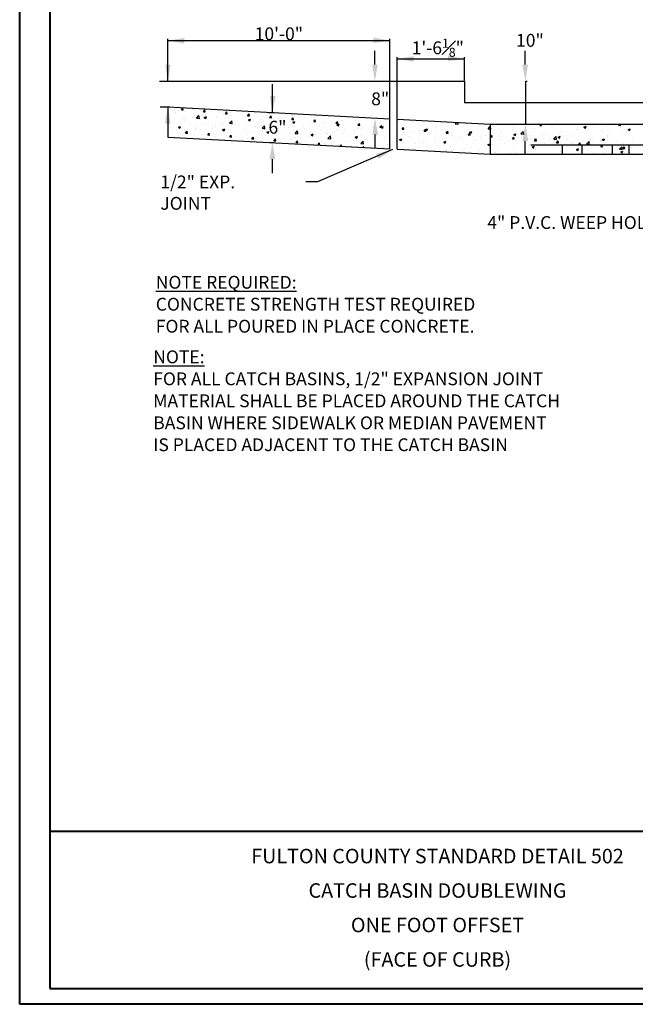
# Model space of a CAD drawing. Units: feet. Extents: x 1 to 426, y 38 to 230.
# Drawn here: x 149 to 215, y 38 to 143 of the extents above; entities that cross this region are included whole.
import ezdxf

# ---------------------------------------------------------------- set-up
doc = ezdxf.new("R2010")
doc.units = ezdxf.units.FT
doc.header["$LTSCALE"] = 0.03
doc.header["$MEASUREMENT"] = 0
doc.layers.add('DDINSERT', color=250, linetype='Continuous')
doc.layers.add('S-DIMS', color=1, linetype='Continuous')
doc.layers.add('Level 60', color=7, linetype='Continuous', lineweight=0)
doc.styles.add('L70', font='simplex.shx', dxfattribs={"width": 0.9, "height": 1})
doc.styles.add('Style-CHAR_FAST_FONT', font='CHAR_FAST_FONT.shx')

msp = doc.modelspace()

# ---------------------------------------------------------------- linework, layer by layer
at = {"layer": 'DDINSERT'}
for p, q in [((187.21, 138.63), (187.21, 140.12)), ((203.32, 138.63), (203.32, 140.12)), ((176.22, 133.49), (176.22, 136.54)), ((203.35, 136.86), (203.34, 132.24)), ((187.24, 129.65), (187.24, 131.14)), ((203.33, 128.95), (203.33, 130.44)), ((176.21, 127), (176.21, 128.49))]:
    msp.add_line(p, q, dxfattribs=at)
at = {"layer": 'Level 60', "color": 250, "linetype": 'Continuous', "lineweight": 40}
for p, q in [((149.12, 37.86), (149.12, 230.26)), ((152.36, 228.57), (152.36, 39.54)), ((152.36, 56.42), (424.22, 56.42)), ((152.36, 39.54), (424.22, 39.54)), ((425.91, 37.86), (149.12, 37.86))]:
    msp.add_line(p, q, dxfattribs=at)
at = {"layer": 'S-DIMS', "color": 250}
for p, q in [((165, 136.93), (165, 141.4)), ((165.08, 141.21), (188.74, 141.21)), ((188.82, 136.93), (188.82, 141.4)), ((189.59, 136.93), (189.59, 139.45)), ((196.81, 136.93), (196.81, 139.45)), ((189.67, 139.25), (196.74, 139.25)), ((164.12, 136.85), (165.2, 136.85)), ((165, 136.86), (196.81, 136.86)), ((188.82, 129.6), (188.82, 136.86)), ((189.59, 129.56), (189.59, 136.86)), ((196.81, 136.86), (196.81, 134.56)), ((203.42, 136.86), (203.55, 136.86)), ((196.81, 134.56), (231.85, 134.56)), ((164.18, 134.09), (165.2, 134.09)), ((165, 134.1), (188.82, 132.83)), ((165, 134.1), (165, 130.87)), ((165.16, 133.42), (165.16, 133.42)), ((165.56, 133.85), (165.56, 133.85)), ((165.87, 133.54), (165.87, 133.54)), ((166.45, 133.79), (166.61, 133.97)), ((166.45, 133.79), (166.65, 133.77)), ((166.65, 133.77), (166.61, 133.97)), ((166.83, 133.63), (166.83, 133.63)), ((167.79, 133.87), (167.79, 133.87)), ((168.08, 132.9), (168.34, 133.17)), ((168.38, 132.86), (168.34, 133.17)), ((168.54, 133.88), (168.54, 133.88)), ((168.58, 133.14), (168.58, 133.14)), ((168.82, 133.58), (168.98, 133.77)), ((168.82, 133.58), (169.02, 133.56)), ((168.85, 133.1), (168.85, 133.1)), ((168.91, 132.98), (169.14, 133.07)), ((169.02, 133.56), (168.98, 133.77)), ((169.07, 132.87), (169.14, 133.07)), ((170.51, 133.47), (170.51, 133.47)), ((170.94, 133.37), (170.94, 133.37)), ((171.18, 133.37), (171.34, 133.56)), ((171.18, 133.37), (171.38, 133.35)), ((171.38, 133.35), (171.34, 133.56)), ((171.76, 133.48), (171.76, 133.48)), ((171.86, 133.23), (171.86, 133.23)), ((173.01, 133.64), (173.01, 133.64)), ((173.55, 133.16), (173.71, 133.35)), ((173.55, 133.16), (173.75, 133.15)), ((173.58, 133.47), (173.58, 133.47)), ((173.75, 133.15), (173.71, 133.35)), ((175.8, 133.49), (176.41, 133.49)), ((175.92, 132.96), (176.08, 133.15)), ((176.12, 132.94), (176.08, 133.15)), ((177.54, 133.31), (177.54, 133.31)), ((178.39, 133.17), (178.39, 133.17)), ((178.61, 133.07), (178.61, 133.07)), ((179.22, 133.27), (179.22, 133.27)), ((165.12, 132.32), (165.12, 132.32)), ((165.56, 132.39), (165.56, 132.39)), ((166.13, 131.92), (166.36, 132)), ((166.3, 131.81), (166.36, 132)), ((166.66, 132.81), (166.66, 132.81)), ((166.78, 132.82), (166.78, 132.82)), ((166.79, 132.53), (166.79, 132.53)), ((167.32, 132.32), (167.32, 132.32)), ((167.6, 132.93), (167.6, 132.93)), ((168.08, 132.9), (168.38, 132.86)), ((168.5, 132.78), (168.5, 132.78)), ((168.91, 132.98), (169.07, 132.87)), ((169.09, 132.24), (169.09, 132.24)), ((170.07, 132.07), (170.07, 132.07)), ((170.2, 133.01), (170.2, 133.01)), ((170.85, 132.17), (170.85, 132.17)), ((170.9, 132.18), (170.9, 132.18)), ((171.61, 132.36), (171.86, 132.62)), ((171.61, 132.36), (171.9, 132.31)), ((171.77, 132.32), (171.77, 132.32)), ((171.82, 132.13), (171.82, 132.13)), ((171.9, 132.31), (171.86, 132.62)), ((172.15, 132.34), (172.15, 132.34)), ((172.61, 132.09), (172.61, 132.09)), ((173.54, 132.37), (173.54, 132.37)), ((173.65, 132.72), (173.88, 132.8)), ((173.65, 132.72), (173.81, 132.61)), ((173.69, 132.65), (173.69, 132.65)), ((173.81, 132.61), (173.88, 132.8)), ((174.23, 132.62), (174.23, 132.62)), ((174.37, 132.02), (174.37, 132.02)), ((175.06, 132.73), (175.06, 132.73)), ((175.13, 131.81), (175.38, 132.08)), ((175.23, 132.61), (175.23, 132.61)), ((175.42, 131.76), (175.38, 132.08)), ((175.62, 132.98), (175.62, 132.98)), ((175.92, 132.96), (176.12, 132.94)), ((176.31, 132.89), (176.31, 132.89)), ((176.9, 132.82), (176.9, 132.82)), ((178.29, 132.75), (178.44, 132.94)), ((178.29, 132.75), (178.48, 132.73)), ((178.39, 132.45), (178.62, 132.54)), ((178.39, 132.45), (178.55, 132.34)), ((178.48, 132.73), (178.44, 132.94)), ((178.55, 132.34), (178.62, 132.54)), ((179.6, 132.14), (179.6, 132.14)), ((180.27, 132.2), (180.27, 132.2)), ((180.65, 132.54), (180.81, 132.73)), ((180.65, 132.54), (180.85, 132.53)), ((180.85, 132.53), (180.81, 132.73)), ((181.25, 132), (181.25, 132)), ((181.68, 132.41), (181.68, 132.41)), ((181.93, 132.41), (181.93, 132.41)), ((182.51, 132.52), (182.51, 132.52)), ((183.02, 132.34), (183.18, 132.53)), ((183.02, 132.34), (183.22, 132.32)), ((183.13, 132.19), (183.36, 132.28)), ((183.13, 132.19), (183.3, 132.08)), ((183.22, 132.32), (183.18, 132.53)), ((183.18, 132.33), (183.18, 132.33)), ((183.3, 132.08), (183.36, 132.28)), ((183.65, 132.66), (183.65, 132.66)), ((183.76, 132.68), (183.76, 132.68)), ((185.1, 132.66), (185.1, 132.66)), ((185.34, 132.89), (185.34, 132.89)), ((185.39, 132.13), (185.55, 132.32)), ((185.39, 132.13), (185.58, 132.11)), ((185.58, 132.11), (185.55, 132.32)), ((185.84, 132.96), (185.84, 132.96)), ((186.97, 132), (186.97, 132)), ((187.75, 131.92), (187.91, 132.11)), ((187.82, 132.27), (187.82, 132.27)), ((187.88, 131.92), (188.11, 132.01)), ((187.95, 131.9), (187.91, 132.11)), ((188.04, 131.81), (188.11, 132.01)), ((188.68, 132.25), (188.68, 132.25)), ((189.59, 132.78), (199.58, 132.25)), ((189.74, 132.6), (189.74, 132.6)), ((189.96, 132.31), (189.96, 132.31)), ((190.38, 132.48), (190.38, 132.48)), ((191.21, 132.48), (191.21, 132.48)), ((194.85, 132.1), (194.85, 132.1)), ((195.41, 132.08), (195.41, 132.08)), ((195.82, 132.29), (195.97, 132.44)), ((195.82, 132.29), (196.12, 132.25)), ((196.12, 132.25), (196.09, 132.44)), ((196.59, 132), (196.59, 132)), ((197.08, 132.29), (197.08, 132.29)), ((197.41, 132.11), (197.41, 132.11)), ((198.66, 132.27), (198.66, 132.27)), ((199.58, 132.25), (231.85, 132.25)), ((199.58, 132.25), (199.58, 129.03)), ((199.58, 131.99), (199.6, 132.02)), ((199.64, 131.7), (199.6, 132.02)), ((203.83, 132.13), (203.83, 132.13)), ((204.88, 132.19), (205.03, 132.25)), ((204.88, 132.19), (205.04, 132.08)), ((205.04, 132.08), (205.1, 132.25)), ((206.11, 132.07), (206.11, 132.07)), ((206.26, 132.12), (206.26, 132.12)), ((209.62, 131.93), (209.85, 132.02)), ((209.78, 131.82), (209.85, 132.02)), ((210.25, 132.22), (210.25, 132.22)), ((210.9, 132.05), (210.9, 132.05)), ((212.01, 132.14), (212.01, 132.14)), ((212.22, 132.16), (212.22, 132.16)), ((213.33, 132.13), (213.44, 132.25)), ((213.33, 132.13), (213.53, 132.11)), ((213.53, 132.11), (213.5, 132.25)), ((213.77, 132.07), (213.77, 132.07)), ((165.08, 131.22), (165.08, 131.22)), ((165.91, 131.52), (165.91, 131.52)), ((165.99, 131.33), (165.99, 131.33)), ((166.13, 131.92), (166.3, 131.81)), ((166.26, 131.95), (166.26, 131.95)), ((166.74, 131.63), (166.74, 131.63)), ((166.75, 131.44), (166.75, 131.44)), ((166.91, 131.3), (167.07, 131.49)), ((166.91, 131.3), (167.11, 131.29)), ((167.11, 131.29), (167.07, 131.49)), ((167.92, 131.66), (167.92, 131.66)), ((167.99, 131.8), (167.99, 131.8)), ((168.02, 131.87), (168.02, 131.87)), ((168.46, 131.68), (168.46, 131.68)), ((169.28, 131.1), (169.43, 131.29)), ((169.28, 131.1), (169.47, 131.08)), ((169.47, 131.08), (169.43, 131.29)), ((169.78, 131.8), (169.78, 131.8)), ((169.84, 131.99), (169.84, 131.99)), ((170.16, 131.92), (170.16, 131.92)), ((170.88, 131.65), (171.11, 131.74)), ((170.88, 131.65), (171.04, 131.54)), ((171.04, 131.54), (171.11, 131.74)), ((171.28, 131.04), (171.28, 131.04)), ((171.54, 131.72), (171.54, 131.72)), ((171.64, 130.89), (171.8, 131.08)), ((171.78, 131.03), (171.78, 131.03)), ((171.84, 130.87), (171.8, 131.08)), ((173.31, 131.65), (173.31, 131.65)), ((173.36, 131.32), (173.36, 131.32)), ((173.5, 131.28), (173.5, 131.28)), ((174.19, 131.42), (174.19, 131.42)), ((175.07, 131.58), (175.07, 131.58)), ((175.13, 131.81), (175.42, 131.76)), ((175.19, 131.51), (175.19, 131.51)), ((175.44, 131.59), (175.44, 131.59)), ((175.48, 131.01), (175.48, 131.01)), ((175.62, 131.39), (175.85, 131.48)), ((175.62, 131.39), (175.78, 131.28)), ((175.78, 131.28), (175.85, 131.48)), ((176.13, 131.94), (176.13, 131.94)), ((176.83, 131.5), (176.83, 131.5)), ((176.86, 131.72), (176.86, 131.72)), ((177.41, 131.34), (177.41, 131.34)), ((177.52, 131.86), (177.52, 131.86)), ((177.89, 131.87), (177.89, 131.87)), ((178.35, 131.97), (178.35, 131.97)), ((178.57, 131.97), (178.57, 131.97)), ((178.59, 131.43), (178.59, 131.43)), ((178.65, 131.26), (178.91, 131.53)), ((178.65, 131.26), (178.94, 131.22)), ((178.94, 131.22), (178.91, 131.53)), ((179.33, 131.67), (179.33, 131.67)), ((179.66, 131.8), (179.66, 131.8)), ((180.12, 130.95), (180.12, 130.95)), ((180.23, 131.1), (180.23, 131.1)), ((180.35, 131.35), (180.35, 131.35)), ((180.36, 131.12), (180.59, 131.21)), ((180.36, 131.12), (180.52, 131.01)), ((180.52, 131.01), (180.59, 131.21)), ((180.81, 131.11), (180.81, 131.11)), ((181.42, 131.72), (181.42, 131.72)), ((181.64, 131.22), (181.64, 131.22)), ((181.89, 131.31), (181.89, 131.31)), ((182.05, 131.28), (182.05, 131.28)), ((182.11, 131.28), (182.11, 131.28)), ((182.17, 130.72), (182.43, 130.99)), ((182.47, 130.67), (182.43, 130.99)), ((182.89, 131.38), (182.89, 131.38)), ((183.18, 131.65), (183.18, 131.65)), ((183.61, 131.56), (183.61, 131.56)), ((183.87, 131.2), (183.87, 131.2)), ((183.97, 131.61), (183.97, 131.61)), ((184.94, 131.57), (184.94, 131.57)), ((184.97, 131.66), (184.97, 131.66)), ((185.1, 130.86), (185.33, 130.95)), ((185.27, 130.75), (185.33, 130.95)), ((185.3, 131.79), (185.3, 131.79)), ((185.64, 131.13), (185.64, 131.13)), ((185.8, 131.77), (185.8, 131.77)), ((185.89, 131.94), (185.89, 131.94)), ((186.7, 131.5), (186.7, 131.5)), ((187.05, 131.93), (187.05, 131.93)), ((187.4, 131.06), (187.4, 131.06)), ((187.75, 131.92), (187.95, 131.9)), ((187.88, 131.92), (188.04, 131.81)), ((188.46, 131.42), (188.46, 131.42)), ((188.64, 131.15), (188.64, 131.15)), ((190.12, 131.71), (190.28, 131.9)), ((190.12, 131.71), (190.32, 131.7)), ((190.23, 131.35), (190.23, 131.35)), ((190.32, 131.7), (190.28, 131.9)), ((190.34, 131.38), (190.34, 131.38)), ((190.34, 131.18), (190.34, 131.18)), ((191, 131.44), (191, 131.44)), ((191.99, 131.27), (191.99, 131.27)), ((192, 131.6), (192, 131.6)), ((192.43, 131.45), (192.43, 131.45)), ((192.49, 131.51), (192.65, 131.7)), ((192.49, 131.51), (192.68, 131.49)), ((192.62, 131.66), (192.85, 131.75)), ((192.62, 131.66), (192.78, 131.55)), ((192.68, 131.49), (192.65, 131.7)), ((192.78, 131.55), (192.85, 131.75)), ((192.93, 131.77), (192.93, 131.77)), ((193.25, 131.56), (193.25, 131.56)), ((193.72, 131.84), (193.72, 131.84)), ((193.75, 131.2), (193.75, 131.2)), ((194.5, 131.72), (194.5, 131.72)), ((194.85, 131.3), (195.01, 131.49)), ((194.85, 131.3), (195.05, 131.28)), ((195.05, 131.28), (195.01, 131.49)), ((195.37, 130.98), (195.37, 130.98)), ((195.51, 131.13), (195.51, 131.13)), ((197.04, 131.19), (197.04, 131.19)), ((197.22, 131.09), (197.38, 131.28)), ((197.22, 131.09), (197.42, 131.08)), ((197.27, 131.05), (197.27, 131.05)), ((197.36, 131.39), (197.59, 131.48)), ((197.36, 131.39), (197.52, 131.28)), ((197.42, 131.08), (197.38, 131.28)), ((197.52, 131.28), (197.59, 131.48)), ((197.79, 130.97), (197.79, 130.97)), ((198.75, 131.44), (198.75, 131.44)), ((199.03, 130.98), (199.03, 130.98)), ((199.34, 131.75), (199.58, 131.99)), ((199.34, 131.75), (199.58, 131.71)), ((199.58, 131.71), (199.64, 131.7)), ((199.59, 130.89), (199.75, 131.08)), ((199.79, 130.87), (199.75, 131.08)), ((199.88, 131.24), (199.88, 131.24)), ((200.45, 131.67), (200.45, 131.67)), ((200.49, 131.13), (200.49, 131.13)), ((200.7, 131.35), (200.7, 131.35)), ((201.95, 131.52), (201.95, 131.52)), ((202.1, 131.13), (202.33, 131.22)), ((202.1, 131.13), (202.27, 131.02)), ((202.11, 131.88), (202.11, 131.88)), ((202.27, 131.02), (202.33, 131.22)), ((202.41, 131.46), (202.41, 131.46)), ((202.87, 131.2), (203.12, 131.47)), ((202.87, 131.2), (203.16, 131.16)), ((203.16, 131.16), (203.12, 131.47)), ((203.79, 131.03), (203.79, 131.03)), ((204.04, 131.79), (204.04, 131.79)), ((204.34, 131.79), (204.34, 131.79)), ((204.86, 131.9), (204.86, 131.9)), ((205.13, 131.06), (205.13, 131.06)), ((205.48, 131.26), (205.48, 131.26)), ((206.85, 130.87), (207.08, 130.95)), ((207.01, 130.76), (207.08, 130.95)), ((207.05, 131.39), (207.05, 131.39)), ((207.15, 131.47), (207.15, 131.47)), ((207.33, 131.04), (207.33, 131.04)), ((208.16, 131.15), (208.16, 131.15)), ((208.86, 131.72), (208.86, 131.72)), ((208.98, 131.72), (208.98, 131.72)), ((209.41, 131.31), (209.41, 131.31)), ((209.62, 131.93), (209.78, 131.82)), ((210.56, 131.95), (210.56, 131.95)), ((211.49, 131.59), (211.49, 131.59)), ((212.18, 131.06), (212.18, 131.06)), ((212.32, 131.7), (212.32, 131.7)), ((213.57, 131.86), (213.57, 131.86)), ((213.9, 131.31), (213.9, 131.31)), ((214.09, 131.23), (214.09, 131.23)), ((214.36, 131.67), (214.59, 131.75)), ((214.36, 131.67), (214.53, 131.56)), ((214.53, 131.56), (214.59, 131.75)), ((165, 130.87), (188.82, 129.6)), ((169.2, 130.77), (169.2, 130.77)), ((170.03, 130.88), (170.03, 130.88)), ((170.12, 130.82), (170.12, 130.82)), ((171.64, 130.89), (171.84, 130.87)), ((173.56, 130.68), (173.56, 130.68)), ((174.01, 130.68), (174.17, 130.87)), ((174.01, 130.68), (174.21, 130.66)), ((174.21, 130.66), (174.17, 130.87)), ((175.15, 130.41), (175.15, 130.41)), ((175.97, 130.27), (176.41, 130.27)), ((176.27, 130.29), (176.27, 130.29)), ((176.38, 130.47), (176.54, 130.66)), ((176.38, 130.47), (176.57, 130.46)), ((176.57, 130.46), (176.54, 130.66)), ((176.65, 130.56), (176.65, 130.56)), ((176.82, 130.62), (176.82, 130.62)), ((177.48, 130.67), (177.48, 130.67)), ((178.2, 130.62), (178.2, 130.62)), ((178.53, 130.87), (178.53, 130.87)), ((178.73, 130.84), (178.73, 130.84)), ((178.74, 130.27), (178.9, 130.46)), ((178.74, 130.27), (178.94, 130.25)), ((178.94, 130.25), (178.9, 130.46)), ((180.76, 130.04), (180.76, 130.04)), ((181.11, 130.06), (181.27, 130.25)), ((181.11, 130.06), (181.31, 130.04)), ((181.31, 130.04), (181.27, 130.25)), ((181.85, 130.21), (181.85, 130.21)), ((182.02, 130.08), (182.02, 130.08)), ((182.17, 130.72), (182.47, 130.67)), ((182.52, 129.97), (182.52, 129.97)), ((183.31, 130.12), (183.31, 130.12)), ((183.5, 129.88), (183.64, 130.04)), ((183.57, 130.46), (183.57, 130.46)), ((183.67, 129.88), (183.64, 130.04)), ((184.11, 130.36), (184.11, 130.36)), ((184.28, 129.9), (184.28, 129.9)), ((184.93, 130.46), (184.93, 130.46)), ((185.1, 130.86), (185.27, 130.75)), ((185.23, 130.45), (185.23, 130.45)), ((185.26, 130.69), (185.26, 130.69)), ((185.69, 130.17), (185.95, 130.44)), ((185.69, 130.17), (185.99, 130.13)), ((185.99, 130.13), (185.95, 130.44)), ((186.18, 130.63), (186.18, 130.63)), ((186.93, 130.9), (186.93, 130.9)), ((187.15, 130.78), (187.15, 130.78)), ((188.27, 130.9), (188.27, 130.9)), ((188.6, 130.05), (188.6, 130.05)), ((189.85, 130.59), (190.08, 130.68)), ((189.85, 130.59), (190.01, 130.48)), ((190.01, 130.48), (190.08, 130.68)), ((190.3, 130.29), (190.3, 130.29)), ((190.92, 130.91), (190.92, 130.91)), ((191.56, 130.15), (191.56, 130.15)), ((191.96, 130.5), (191.96, 130.5)), ((192.38, 130.26), (192.38, 130.26)), ((192.68, 130.83), (192.68, 130.83)), ((193.63, 130.42), (193.63, 130.42)), ((193.68, 130.74), (193.68, 130.74)), ((194.44, 130.76), (194.44, 130.76)), ((194.59, 130.33), (194.82, 130.42)), ((194.59, 130.33), (194.75, 130.22)), ((194.72, 130.13), (194.72, 130.13)), ((194.75, 130.22), (194.82, 130.42)), ((195.72, 130.7), (195.72, 130.7)), ((196.21, 130.68), (196.21, 130.68)), ((196.54, 130.81), (196.54, 130.81)), ((196.64, 130.46), (196.64, 130.46)), ((197, 130.09), (197, 130.09)), ((197.97, 130.61), (197.97, 130.61)), ((198.57, 130.8), (198.57, 130.8)), ((198.71, 130.34), (198.71, 130.34)), ((199.01, 129.94), (199.01, 129.94)), ((199.33, 130.07), (199.56, 130.15)), ((199.33, 130.07), (199.49, 129.95)), ((199.36, 130.07), (199.36, 130.07)), ((199.49, 129.95), (199.56, 130.15)), ((199.59, 130.89), (199.79, 130.87)), ((199.73, 130.53), (199.73, 130.53)), ((199.84, 130.05), (199.84, 130.05)), ((200.41, 130.57), (200.41, 130.57)), ((200.8, 130.9), (200.8, 130.9)), ((201.09, 130.22), (201.09, 130.22)), ((201.28, 130.4), (201.28, 130.4)), ((201.49, 130.46), (201.49, 130.46)), ((201.96, 130.68), (202.11, 130.87)), ((201.96, 130.68), (202.15, 130.66)), ((202.07, 130.78), (202.07, 130.78)), ((202.15, 130.66), (202.11, 130.87)), ((202.56, 130.83), (202.56, 130.83)), ((203.17, 130.49), (203.17, 130.49)), ((203.21, 130.73), (203.21, 130.73)), ((203.25, 130.39), (203.25, 130.39)), ((203.75, 129.93), (203.75, 129.93)), ((203.92, 130.04), (257.58, 130.04)), ((204, 130.6), (204, 130.6)), ((204.07, 129.8), (204.3, 129.89)), ((204.24, 129.69), (204.3, 129.89)), ((204.32, 130.75), (204.32, 130.75)), ((204.32, 130.47), (204.48, 130.66)), ((204.32, 130.47), (204.52, 130.45)), ((204.52, 130.45), (204.48, 130.66)), ((205.01, 130.31), (205.01, 130.31)), ((205.25, 130.76), (205.25, 130.76)), ((205.44, 130.16), (205.44, 130.16)), ((206.08, 130.68), (206.08, 130.68)), ((206.39, 130.65), (206.64, 130.92)), ((206.39, 130.65), (206.68, 130.61)), ((206.39, 129.91), (206.39, 129.91)), ((206.68, 130.61), (206.64, 130.92)), ((206.69, 130.26), (206.85, 130.45)), ((206.69, 130.26), (206.89, 130.25)), ((206.78, 130.24), (206.78, 130.24)), ((206.85, 130.87), (207.01, 130.76)), ((206.89, 130.25), (206.85, 130.45)), ((207.11, 130.37), (207.11, 130.37)), ((207.32, 129.03), (207.32, 130.04)), ((207.84, 130.61), (207.84, 130.61)), ((208.31, 130.24), (208.31, 130.24)), ((208.54, 130.16), (208.54, 130.16)), ((208.54, 130.01), (208.54, 130.01)), ((208.82, 130.62), (208.82, 130.62)), ((209.06, 130.06), (209.22, 130.25)), ((209.06, 130.06), (209.25, 130.04)), ((209.25, 130.04), (209.22, 130.25)), ((209.42, 129.03), (209.42, 130.04)), ((209.6, 130.53), (209.6, 130.53)), ((209.91, 130.11), (210.17, 130.38)), ((209.91, 130.11), (210.2, 130.06)), ((210.2, 130.06), (210.17, 130.38)), ((210.24, 130.57), (210.24, 130.57)), ((210.3, 130.09), (210.3, 130.09)), ((210.52, 130.85), (210.52, 130.85)), ((210.62, 130.28), (210.62, 130.28)), ((211.36, 130.46), (211.36, 130.46)), ((211.42, 129.85), (211.58, 130.04)), ((211.45, 130.39), (211.45, 130.39)), ((211.58, 130.04), (211.58, 130.04)), ((211.62, 129.83), (211.58, 130.04)), ((211.58, 130.04), (211.58, 130.04)), ((211.59, 130.6), (211.82, 130.69)), ((211.59, 130.6), (211.75, 130.49)), ((211.75, 130.49), (211.82, 130.69)), ((212.06, 130.01), (212.06, 130.01)), ((212.14, 129.97), (212.14, 129.97)), ((212.16, 130.9), (212.16, 130.9)), ((212.7, 130.56), (212.7, 130.56)), ((212.7, 129.03), (212.7, 130.04)), ((213.13, 130.38), (213.13, 130.38)), ((213.82, 129.94), (213.82, 129.94)), ((213.86, 130.21), (213.86, 130.21)), ((214.48, 129.03), (214.48, 130.04)), ((214.78, 130.83), (214.78, 130.83)), ((214.89, 130.31), (214.89, 130.31)), ((185.94, 129.75), (186, 129.84)), ((186.02, 129.75), (186, 129.84)), ((186.05, 129.82), (186.05, 129.82)), ((186.89, 129.81), (186.89, 129.81)), ((187.81, 129.75), (187.81, 129.75)), ((188.22, 129.71), (188.22, 129.71)), ((188.37, 129.63), (188.37, 129.63)), ((188.37, 129.62), (188.37, 129.63)), ((189.59, 129.56), (199.58, 129.03)), ((191.33, 129.6), (191.33, 129.6)), ((192.79, 129.8), (192.79, 129.8)), ((193.09, 129.52), (193.09, 129.52)), ((193.64, 129.65), (193.64, 129.65)), ((194.85, 129.45), (194.85, 129.45)), ((194.85, 129.4), (194.85, 129.4)), ((195.33, 129.88), (195.33, 129.88)), ((195.51, 129.41), (195.51, 129.41)), ((195.68, 129.5), (195.68, 129.5)), ((196.62, 129.37), (196.62, 129.37)), ((196.93, 129.67), (196.93, 129.67)), ((197.43, 129.74), (197.43, 129.74)), ((198.38, 129.3), (198.38, 129.3)), ((198.67, 129.24), (198.67, 129.24)), ((199.58, 129.03), (231.85, 129.03)), ((200.14, 129.23), (200.14, 129.23)), ((200.37, 129.47), (200.37, 129.47)), ((201.9, 129.15), (201.9, 129.15)), ((202.03, 129.68), (202.03, 129.68)), ((202.3, 129.19), (202.3, 129.19)), ((202.54, 129.25), (202.54, 129.25)), ((203.13, 129.3), (203.13, 129.3)), ((203.66, 129.08), (203.66, 129.08)), ((204.07, 129.8), (204.24, 129.69)), ((204.38, 129.46), (204.38, 129.46)), ((204.47, 129.58), (204.47, 129.58)), ((205.4, 129.06), (205.4, 129.06)), ((206.46, 129.74), (206.46, 129.74)), ((207.07, 129.27), (207.07, 129.27)), ((207.29, 129.85), (207.29, 129.85)), ((208.78, 129.52), (208.78, 129.52)), ((208.82, 129.54), (209.05, 129.63)), ((208.82, 129.54), (208.98, 129.43)), ((208.98, 129.43), (209.05, 129.63)), ((210.48, 129.75), (210.48, 129.75)), ((210.58, 129.09), (210.58, 129.09)), ((211.42, 129.85), (211.62, 129.83)), ((211.83, 129.26), (211.83, 129.26)), ((213.43, 129.56), (213.69, 129.83)), ((213.43, 129.56), (213.72, 129.52)), ((213.56, 129.27), (213.79, 129.36)), ((213.56, 129.27), (213.72, 129.16)), ((213.72, 129.52), (213.69, 129.83)), ((213.72, 129.16), (213.79, 129.36)), ((213.79, 129.64), (213.95, 129.83)), ((213.79, 129.64), (213.99, 129.63)), ((213.82, 129.11), (213.82, 129.11)), ((213.91, 129.53), (213.91, 129.53)), ((213.99, 129.63), (213.95, 129.83)), ((213.95, 129.26), (213.95, 129.26)), ((214.74, 129.64), (214.74, 129.64))]:
    msp.add_line(p, q, dxfattribs=at)
msp.add_lwpolyline([(189.1, 129.52), (181.05, 126.05), (179.79, 126.05)], dxfattribs=at)
for points in [[(187.03, 140.95), (187.04, 141.54), (188.81, 141.21)], [(166.78, 141.49), (166.77, 140.9), (165, 141.21)], [(165.08, 141.22), (165.08, 141.19), (165, 141.21)], [(188.74, 141.22), (188.74, 141.19), (188.82, 141.21)], [(191.36, 139.53), (191.36, 138.94), (189.59, 139.25)], [(195.03, 139.01), (195.05, 139.6), (196.81, 139.25)], [(164.72, 138.64), (165.31, 138.63), (165, 136.86)], [(186.92, 138.63), (187.51, 138.63), (187.2, 136.86)], [(189.67, 139.26), (189.67, 139.24), (189.59, 139.25)], [(203.02, 138.63), (203.62, 138.64), (203.35, 136.86)], [(203.33, 136.78), (203.36, 136.78), (203.35, 136.86)], [(175.96, 135.27), (176.55, 135.26), (176.22, 133.49)], [(165.29, 132.31), (164.7, 132.32), (165, 134.09)], [(187.54, 131.14), (186.95, 131.13), (187.21, 132.91)], [(203.64, 130.46), (203.05, 130.46), (203.34, 132.24)], [(176.51, 128.49), (175.92, 128.49), (176.21, 130.27)], [(187.6, 128.53), (187.36, 129.07), (189.1, 129.52)]]:
    msp.add_solid(points, dxfattribs=at)

# ---------------------------------------------------------------- texts
at = {"layer": 'Level 60', "color": 250, "linetype": 'Continuous', "lineweight": 30, "insert": (193.92, 48.01), "char_height": 1.5527, "attachment_point": 5, "rotation": 0, "line_spacing_factor": 1.428271, "style": 'Style-CHAR_FAST_FONT'}
msp.add_mtext('FULTON COUNTY STANDARD DETAIL 502\\PCATCH BASIN DOUBLEWING\\PONE FOOT OFFSET \\P(FACE OF CURB)', dxfattribs=at)
at = {"layer": 'S-DIMS', "color": 250, "style": 'L70'}
for s, height, p in [('8"', 1.376, (186.81, 134.28)), ('4" P.V.C. WEEP HOLE', 1.3756, (199.26, 121.01)), ('CONCRETE STRENGTH TEST REQUIRED', 1.3756, (163.71, 112.25)), ('FOR ALL POURED IN PLACE CONCRETE.', 1.3756, (163.71, 109.89)), ('FOR ALL CATCH BASINS, 1/2" EXPANSION JOINT', 1.3756, (163.44, 104.25)), ('MATERIAL SHALL BE PLACED AROUND THE CATCH', 1.3756, (163.44, 101.89)), ('BASIN WHERE SIDEWALK OR MEDIAN PAVEMENT', 1.3756, (163.44, 99.53)), ('IS PLACED ADJACENT TO THE CATCH BASIN', 1.3756, (163.44, 97.18))]:
    msp.add_text(s, height=height, dxfattribs=at).set_placement(p)
for s, insert, char_height, attachment_point in [('\\A1;10\'-0"', (176.91, 141.94), 1.376, 5), ('\\A1;10"', (203.83, 141.24), 1.376, 5), ('\\A1;1\'-6{\\H0.7x;\\S1#8;}"', (193.95, 140.44), 1.3756, 5), ('\\A1;6"', (176.76, 131.92), 1.376, 5), ('\\A1;1/2" EXP. JOINT', (164.2, 126.74), 1.3756, 1)]:
    msp.add_mtext(s, dxfattribs=dict(at, insert=insert, char_height=char_height, attachment_point=attachment_point))
at = {"layer": 'S-DIMS', "color": 250, "attachment_point": 1, "style": 'L70'}
for s, insert, char_height, width in [('{\\LNOTE REQUIRED:}', (163.71, 115.98), 1.3756, 21.8243), ('{\\LNOTE:}', (163.44, 107.98), 1.376, 5.4374)]:
    msp.add_mtext(s, dxfattribs=dict(at, insert=insert, char_height=char_height, width=width))

doc.saveas('drawing.dxf')
